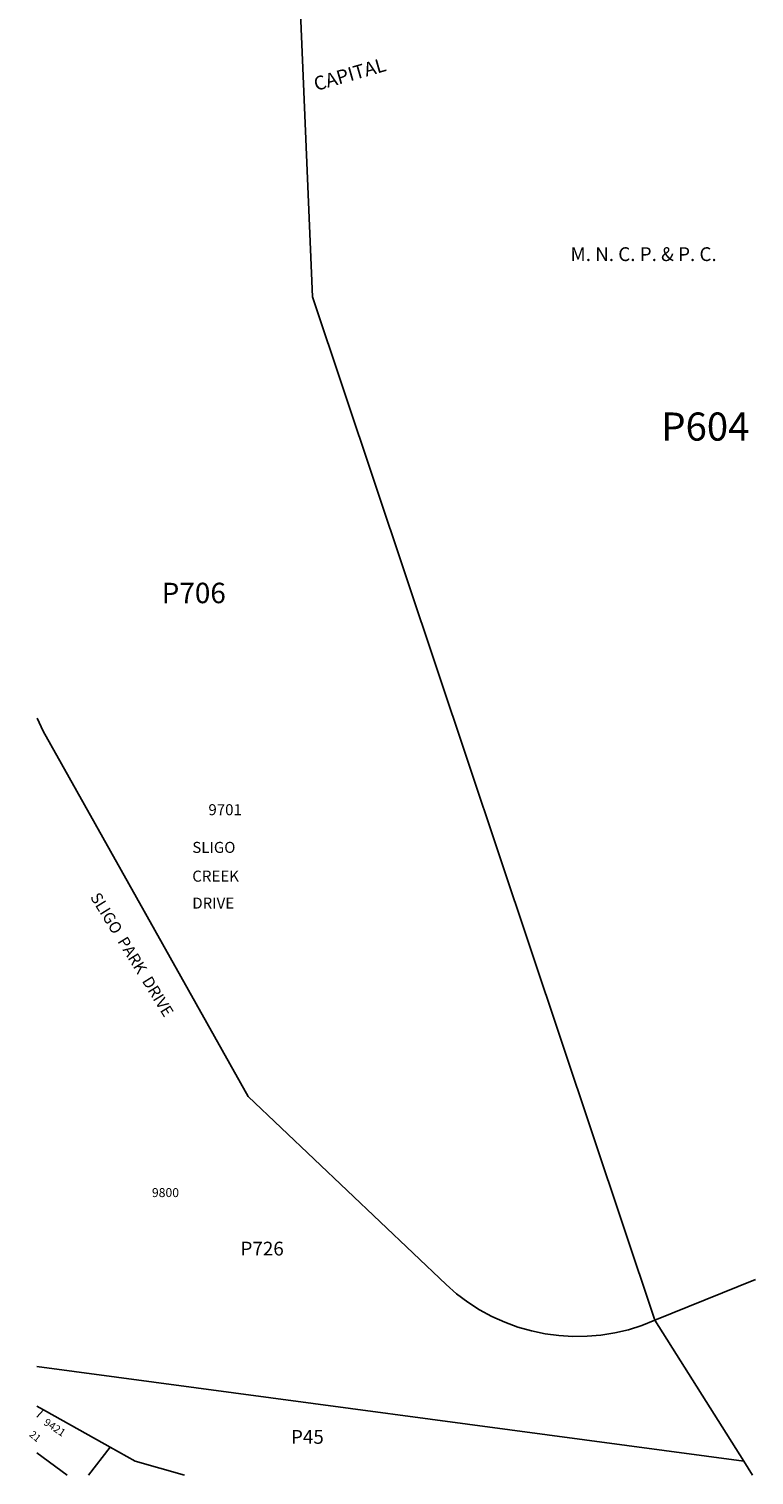
# Model space of a CAD drawing. Units: inches. Extents: x 1303716 to 1309783, y 489421 to 493477.
# Drawn here: x 1303747 to 1304866, y 489451 to 491683 of the extents above; entities that cross this region are included whole.
import ezdxf

# ---------------------------------------------------------------- set-up
doc = ezdxf.new("R2010")
doc.units = ezdxf.units.IN
doc.header["$MEASUREMENT"] = 0
for name, color, linetype, true_color in [('Addresses', 7, 'Continuous', 0x005a0f), ('Lot-Block-Parcel Text', 7, 'Continuous', 0xac5a83), ('Parcel Boundaries', 7, 'Continuous', 0x585af7), ('Property Text', 7, 'Continuous', 0xac5a83), ('Street Names', 7, 'Continuous', 0x585af7), ('Street ROW', 7, 'Continuous', 0x585af7)]:
    doc.layers.add(name, color=color, linetype=linetype, true_color=true_color)
doc.styles.add('Arial', font='txt')

msp = doc.modelspace()

# ---------------------------------------------------------------- linework, layer by layer
at = {"layer": 'Parcel Boundaries'}
for p, q in [((1304713.2, 489689.5), (1304868.5, 489752.4)), ((1304850.6, 489472), (1304713.2, 489689.5)), ((1304850.6, 489472), (1303759.6, 489618)), ((1303769.5, 489551), (1303864.2, 489498.1)), ((1303759.6, 489484.7), (1303806.3, 489450.6)), ((1303872.6, 489493.4), (1303839.3, 489450.6)), ((1304864.1, 489450.5), (1304850.6, 489472))]:
    msp.add_line(p, q, dxfattribs=at)
for points in [[(1304141.6, 492292.9), (1304184.9, 491269.3), (1304713.2, 489689.5)], [(1304713.2, 489689.5), (1304693.1, 489681.5), (1304672.5, 489675), (1304651.4, 489670.1), (1304630, 489666.6), (1304608.5, 489664.8), (1304586.8, 489664.5), (1304565.2, 489665.8), (1304543.8, 489668.6), (1304522.6, 489673), (1304501.8, 489679), (1304481.5, 489686.4), (1304461.8, 489695.3), (1304442.8, 489705.6), (1304424.5, 489717.3), (1304407.2, 489730.3), (1304390.9, 489744.5), (1304085.7, 490035.1), (1303769, 490598.7), (1303759.7, 490618.9)], [(1303864.2, 489498.1), (1303872.6, 489493.4), (1303911, 489471.9), (1303987.4, 489450.6)]]:
    msp.add_lwpolyline(points, dxfattribs=at)
at = {"layer": 'Street ROW'}
for p, q in [((1303769.5, 489551), (1303759.6, 489557)), ((1303759.6, 489540), (1303769.5, 489551))]:
    msp.add_line(p, q, dxfattribs=at)

# ---------------------------------------------------------------- texts
at = {"layer": 'Addresses', "color": 18, "true_color": 0x000000, "style": 'Arial'}
for s, height, p in [('9701', 17.04, (1304024.2, 490469.2)), ('SLIGO', 17.04, (1303999.3, 490411)), ('CREEK', 17.04, (1303999.3, 490366.6)), ('DRIVE', 17.04, (1303999.3, 490325)), ('9800', 13.81, (1303937, 489879.7))]:
    msp.add_text(s, height=height, dxfattribs=at).set_placement(p)
msp.add_text('9421', height=11.83, rotation=-33.7049, dxfattribs=at).set_placement((1303768.8, 489529.1))
at = {"layer": 'Lot-Block-Parcel Text', "color": 14, "true_color": 0xa80000, "style": 'Arial'}
for s, height, p in [('P604', 43.39, (1304723.1, 491047.5)), ('P706', 31.56, (1303952.1, 490796.5)), ('P726', 21.3, (1304073.7, 489789.5)), ('P45', 21.3, (1304151.6, 489498.8))]:
    msp.add_text(s, height=height, dxfattribs=at).set_placement(p)
msp.add_text('21', height=11.36, rotation=-39.7198, dxfattribs=at).set_placement((1303746.7, 489511.6))
at = {"layer": 'Property Text', "color": 221, "true_color": 0xff73df, "style": 'Arial'}
msp.add_text('M. N. C. P. & P. C.', height=21.3, dxfattribs=at).set_placement((1304582.9, 491324.7))
at = {"layer": 'Street Names', "color": 18, "true_color": 0x000000, "style": 'Arial'}
for s, height, rotation, p in [('CAPITAL', 21.3, 16.0026, (1304190.4, 491587.1)), ('SLIGO  PARK  DRIVE', 17.75, -58.32, (1303841.1, 490342.8))]:
    msp.add_text(s, height=height, rotation=rotation, dxfattribs=at).set_placement(p)

doc.saveas('drawing.dxf')
